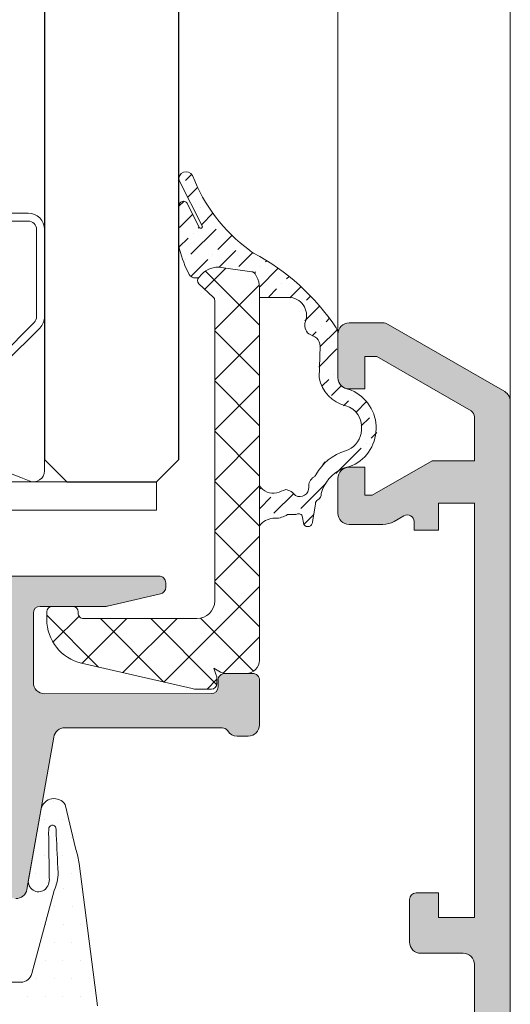
# Model space of a CAD drawing. Units: millimetres. Extents: x 147 to 681, y 187 to 224.
# Drawn here: x 163 to 163, y 206 to 206 of the extents above; entities that cross this region are included whole.
import ezdxf

# ---------------------------------------------------------------- set-up
doc = ezdxf.new("R2010")
doc.units = ezdxf.units.MM
for name, color, linetype, lineweight in [('00_BLANCO', 7, 'Continuous', 9), ('00_GRIS', 8, 'Continuous', 13), ('00_PERFILES', 7, 'Continuous', 9)]:
    doc.layers.add(name, color=color, linetype=linetype, lineweight=lineweight)
doc.layers.add('SOMBREADO PERFILES', color=254, linetype='Continuous')
doc.layers.add('VIDRIO', color=155, linetype='Continuous')

# ---------------------------------------------------------------- blocks, each defined once
blk = doc.blocks.new('intercalario 14')
at = {"color": 8}
blk.add_lwpolyline([(7.387707875464628, -6.999998313420633), (0.4917848027133688, -7.000000920417732, -0.534962220029307), (0.0376994009993155, -6.319380898190503, 0.2050265060898565), (0.0376994009992018, 6.31937905735333, -0.5349622200292729), (0.4917848027133688, 6.999999079582267), (7.387707875464628, 6.999999079582267)], format="xyb", dxfattribs=at)
for points in [[(11.99999999999994, -6.262321875515113), (12, -3.745891941144861), (11.75410759864621, -3.499999539791076), (12, -3.254107138437177), (12, 3.254107138437348), (11.75410759864621, 3.499999539791133), (12, 3.745891941144918), (12, 6.262321875515227, 0.4142135623730907), (11.26232279593296, 6.999999079582267), (7.387707875464628, 6.999999079582267, 0.1989123673795081), (6.866091322143119, 6.783938428838383), (5.331073412787362, 5.248920519484499, 0.1989123673798196), (5.115012762042169, 4.727303966160659), (5.115012762042169, -4.727303966160659, 0.198912367379658), (5.331073412787077, -5.248920519484157), (6.866091322140505, -6.783938428837585, 0.1989123673797091), (7.387707875463432, -6.999999079582378), (11.26232279593296, -6.999999079582267, 0.4142135623731134)], [(7.387707875463432, -6.645914021630232, -0.1989123673798058), (7.116467267735686, -6.533562483243031), (5.581449358381346, -4.998544573886873, -0.1989123673795057), (5.469097819994147, -4.727303966158728), (5.469097819994202, 4.727303966158728, -0.1989123673796467), (5.581449358381577, 4.998544573886988), (7.116467267737392, 6.533562483242918, -0.1989123673795603), (7.387707875465537, 6.645914021630119), (11.26232279593205, 6.645914021630232, -0.4142135623730951), (11.64591494204614, 6.262321875516137), (11.64591494204614, -6.262321875516137, -0.4142135623730951), (11.26232279593205, -6.645914021630232)]]:
    blk.add_lwpolyline(points, format="xyb", close=True, dxfattribs=at)

msp = doc.modelspace()

# ---------------------------------------------------------------- hatches: boundary and pattern name
at = {"layer": '00_GRIS'}
h = msp.add_hatch(dxfattribs=at)
h.set_pattern_fill('ANSI36', color=256, scale=0.0002, style=0)
h.set_pattern_definition([(45, (161.9189742407765, 205.2848467332401), (0.0003367596045400936, 0.001234785216647009), [0.0015875, -0.0003175, 0, -0.0003175])])
edge = h.paths.add_edge_path()
edge.add_arc((163.195177046602, 206.0455290755732), 7.996841547096201e-05, -145.19740424801768, 25.301757587225893, ccw=False)
edge.add_line((163.1951113826686, 206.0454834335385), (163.1945701153477, 206.0465699127748))
edge.add_arc((163.1944062564385, 206.0464574911234), 0.0001987168080838504, 34.45355568670799, 180.4329146110191)
edge.add_line((163.1942075453027, 206.0464559896762), (163.1942075453027, 206.0447633814672))
edge.add_arc((163.1951068006971, 206.044744273549), 0.0008994583797942588, 178.7827280741349, 194.98228060417)
edge.add_arc((163.199642318834, 206.0459169031928), 0.005584085414639424, 194.5743538123795, 207.0623862804236)
edge.add_arc((163.1949623064463, 206.0435884873193), 0.0003614661223289824, 215.9329035961962, 291.3566608743646)
edge.add_line((163.1950939424388, 206.0432518425168), (163.1952256283028, 206.0433930655881))
edge.add_arc((163.1959569772628, 206.0427110921822), 0.0009999795136636288, 81.99963623061973, 137.0008604075513, ccw=False)
edge.add_line((163.1960961537997, 206.0437013390804), (163.1974609493027, 206.0435095355881))
edge.add_arc((163.1974331155791, 206.0433114817255), 0.000200000121615198, 29.996983257441684, 82.00026428628962, ccw=False)
edge.add_line((163.1976063260302, 206.0434114726666), (163.1976735971796, 206.0432949413689))
edge.add_arc((163.1968075453027, 206.0427949872245), 0.000999999999999338, 1.3017142919125035e-11, 29.996966263572176, ccw=False)
edge.add_line((163.1978075453027, 206.0427949872245), (163.1978075453027, 206.0423629445881))
edge.add_line((163.1978075453027, 206.0423629445881), (163.1991075470889, 206.0423629445881))
edge.add_arc((163.1991075470889, 206.0415629445881), 0.0007999999999998409, -20.083618559172578, 90.0000000000162, ccw=False)
edge.add_arc((163.2003284972993, 206.0411165360489), 0.0005000000000001804, 159.9163814408099, 230.580773388072)
edge.add_arc((163.1976457401, 206.0358563734351), 0.0054175077174341, 59.88694084607857, 64.11310532658098, ccw=False)
edge.add_arc((163.2000146808901, 206.0401847337299), 0.0004999999999998037, -2.609112925711088e-11, 45.72272152248598, ccw=False)
edge.add_line((163.2005146808901, 206.0401847337299), (163.2004703483703, 206.0387736686632))
edge.add_arc((163.2020675895226, 206.0390901185811), 0.001628287397515211, 191.2064773427526, 255.6213864364938)
edge.add_arc((163.2014085589472, 206.0365873547416), 0.0009598840633948159, -5.2913863982082034, 74.61376934426067, ccw=False)
edge.add_arc((163.2007819286712, 206.0365706328906), 0.001584051910684746, 349.61048728135785, 357.4020932764466, ccw=False)
edge.add_arc((163.2013564047566, 206.0364653054878), 0.001000000000000048, 286.683926725884, 349.61048728134375, ccw=False)
edge.add_arc((163.202287382207, 206.0333590303158), 0.002242786526770967, 106.68392672589, 151.1901700841829)
edge.add_arc((163.2000593315863, 206.0345844093397), 0.0002999999999996892, 303.9041169207114, 331.1901700842778, ccw=False)
edge.add_arc((163.200505575384, 206.0339204315742), 0.00049999999999979, 123.9041169206077, 183.7869346161969)
edge.add_arc((163.1996075404844, 206.0338609898448), 0.0004000000000001544, -118.88399713844251, 3.786934616118799, ccw=False)
edge.add_arc((163.1988692354486, 206.0331089604126), 0.0006771690434516441, 36.39419151891973, 80.50604549968058)
edge.add_arc((163.1974075443027, 206.0375629415881), 0.004100000000003341, 286.60157750441715, 292.56632413110043, ccw=False)
edge.add_arc((163.1984156344643, 206.0343378663258), 0.00072271518634038, 212.7122454466834, 283.06223329169404, ccw=False)
edge.add_line((163.1978075453027, 206.0339472964702), (163.1978075453027, 206.032157499354))
edge.add_arc((163.1984667854741, 206.0316898828161), 0.0008082467631330416, 94.20331486351978, 144.6509111603509, ccw=False)
edge.add_line((163.1984075443027, 206.0324959555881), (163.1985072538175, 206.0324959555881))
edge.add_arc((163.1985072538175, 206.0334959555881), 0.001000000000000114, 270.000000000026, 303.4289148712913)
edge.add_line((163.1990581558016, 206.0326613856366), (163.199432387349, 206.0326662309418))
edge.add_arc((163.1995425677459, 206.0324993169515), 0.0002000000000000312, 29.999944219873214, 123.4289148711974, ccw=False)
edge.add_line((163.1997157729239, 206.0325993167829), (163.1997935422263, 206.0322207464354))
edge.add_arc((163.1999667474045, 206.0323207462667), 0.0002000000000001492, 209.9999442198686, 359.9999999999675)
edge.add_line((163.2001667474044, 206.0323207462667), (163.2003075453027, 206.0331458308186))
edge.add_arc((163.2005075453027, 206.0331458308186), 0.0002000000000016372, 119.2067407935163, 180.0000000011074, ccw=False)
edge.add_arc((163.2002635641255, 206.0335822631561), 0.0002999999999999468, 299.2067407936357, 362.493915020183)
edge.add_arc((163.2021873090208, 206.0331722136219), 0.001678239230154514, 114.25139438358309, 165.3975009872487, ccw=False)
edge.add_arc((163.2013747649788, 206.0349758772911), 0.0003000000000012812, 294.2513943841013, 298.6265832226994)
edge.add_arc((163.201758044306, 206.034273668663), 0.0004999999998950753, 95.7275949602963, 118.6265831629049, ccw=False)
edge.add_arc((163.2016782051219, 206.0350696747588), 0.00030000000000048, 275.7275950196491, 289.6461878670682)
edge.add_line((163.2017790683864, 206.0347871387401), (163.2019476942136, 206.0348473369106))
edge.add_arc((163.2011723942229, 206.0365230583648), 0.001846383618709495, 294.8283942149558, 431.0135730888478)
edge.add_arc((163.2016793813832, 206.0379840065066), 0.00030000000000006, 71.79547938819665, 80.77903452098907)
edge.add_arc((163.2018075752925, 206.0387736686632), 0.0004999999999999552, 180, 260.7790345207315, ccw=False)
edge.add_line((163.2013075752925, 206.0387736686632), (163.2013075752925, 206.0407310061731))
edge.add_arc((163.2008075752924, 206.0407310061731), 0.0005000000000068213, 359.9999999980587, 393.1499882529155)
edge.add_arc((163.1927788542919, 206.0353834470497), 0.01014657337682708, 33.64033050815893, 61.99357139055605)
edge.add_arc((163.1980173007767, 206.0452223763768), 0.000999999999992415, 228.9464606673943, 241.7113577022758, ccw=False)
edge.add_arc((163.2017964935912, 206.0504889502335), 0.007478380880594676, 200.9919988523649, 233.6176615089255, ccw=False)
edge.add_arc((163.1945329431989, 206.0476450389652), 0.0003262349639323472, 30.35690878371802, 192.4109788272858)
edge.add_line((163.1942143319827, 206.047574923741), (163.1952519369722, 206.0455571180396))
h = msp.add_hatch(dxfattribs=at)
h.set_pattern_fill('ANSI37', color=256, scale=0.0005, angle=89.99999999999999, style=0)
h.set_pattern_definition([(45, (164.4698554809891, 205.2180809792983), (0.001122532015133644, -0.001122532015133644), []), (315, (164.4698554809891, 205.2180809792983), (-0.001122532015133644, -0.001122532015133644), [])])
edge = h.paths.add_edge_path()
edge.add_line((163.1972075473027, 206.0255629415881), (163.1963211943026, 206.0255629415881))
edge.add_arc((163.1963211931785, 206.0260629457837), 0.0005000041956397032, 240.0006412153387, 270.00012882249206, ccw=False)
edge.add_line((163.1960711959267, 206.0256299266505), (163.1957628673027, 206.0258079365881))
edge.add_line((163.1957628673027, 206.0258079365881), (163.1958773923027, 206.0254932845881))
edge.add_arc((163.1954075624402, 206.0253222823567), 0.0004999818625178596, 359.99963350503214, 379.9998003822029, ccw=False)
edge.add_line((163.1959075443027, 206.0253222791585), (163.1959075443027, 206.0251129445881))
edge.add_arc((163.1956575443027, 206.0251129445881), 0.00025, 270, 359.9999999999479, ccw=False)
edge.add_line((163.1956575443027, 206.0248629445881), (163.1950214813027, 206.0248629445881))
edge.add_arc((163.1950214566473, 206.0258631609834), 0.001000216395647834, 257.0012817051245, 270.00141234395625, ccw=False)
edge.add_line((163.1947964787159, 206.0248885750362), (163.1898576403026, 206.0260288075881))
edge.add_arc((163.1903075463039, 206.0279775478465), 0.002000001001207478, 180.0000228149971, 256.9998921761857, ccw=False)
edge.add_line((163.1883075453027, 206.0279775470501), (163.1883075453027, 206.0283129415881))
edge.add_arc((163.1885575453027, 206.0283129415881), 0.00025, 450, 540, ccw=False)
edge.add_line((163.1885575453027, 206.0285629415881), (163.1894575473027, 206.0285629415881))
edge.add_arc((163.1894575473027, 206.0283129415881), 0.00025, 360, 450, ccw=False)
edge.add_line((163.1897075473026, 206.0283129415881), (163.1897075473026, 206.0282629385881))
edge.add_arc((163.1899575473027, 206.0282629385881), 0.0002499999999997728, 539.9999999999478, 630.0000000000522)
edge.add_line((163.1899575473027, 206.0280129385881), (163.1950075423027, 206.0280129385881))
edge.add_arc((163.1950075438027, 206.0288129400881), 0.0008000015000016412, 269.999892570611, 359.9998925706111)
edge.add_line((163.1958075453027, 206.0288129385881), (163.1958075453027, 206.0422259815881))
edge.add_arc((163.1956075435801, 206.0422259823371), 0.00020000172259942, 359.9997854255932, 407.000118139213)
edge.add_line((163.1957439441253, 206.0423722546185), (163.1951038173027, 206.0429691755881))
edge.add_arc((163.195240216144, 206.0431154465825), 0.0001999996193677648, 137.0013624278622, 227.00022367225, ccw=False)
edge.add_line((163.1950939424388, 206.0432518425168), (163.1952256283028, 206.0433930655881))
edge.add_arc((163.1959569772628, 206.0427110921822), 0.0009999795136635512, 441.99963623061876, 497.0008604075561, ccw=False)
edge.add_line((163.1960961537997, 206.0437013390804), (163.1974609493027, 206.0435095355881))
edge.add_arc((163.1974331155791, 206.0433114817255), 0.0002000001216153104, 389.99698325749813, 442.0002642862941, ccw=False)
edge.add_line((163.1976063260302, 206.0434114726666), (163.1976735971796, 206.0432949413689))
edge.add_arc((163.1968075453027, 206.0427949872245), 0.0009999999999999855, 360.00000000001955, 389.9969662635583, ccw=False)
edge.add_line((163.1978075453027, 206.0427949872245), (163.1978075453027, 206.0261629415881))
edge.add_arc((163.1972075463027, 206.0261629405881), 0.0005999990000008584, 270.00009549311386, 360.00009549310306, ccw=False)
h = msp.add_hatch(dxfattribs=at)
h.set_pattern_fill('DOTS', color=256, scale=0.0005, angle=-1.27e-14, style=0)
h.set_pattern_definition([(360, (161.922986920755, 205.2475436238967), (0.0003968750000000004, 0.00079375), [0, -0.00079375])])
edge = h.paths.add_edge_path(flags=16)
edge.add_arc((163.1595037608083, 206.0052101612172), 0.007000000000000481, 314.5607642411146, 359.9999999999964)
edge.add_line((163.1665037608084, 206.0052101612172), (163.1665037608084, 206.0078094343453))
edge.add_arc((163.1675037608084, 206.0078094343453), 0.001, 95.00000000002598, 180.0000000000196, ccw=False)
edge.add_line((163.1674166050656, 206.0088056290433), (163.1728582663002, 206.0092817127121))
edge.add_line((163.1728582663002, 206.0092817127121), (163.1728582663002, 206.0022751766855))
edge.add_line((163.1728582663002, 206.0022751766855), (163.1676760157641, 206.0015364366927))
edge.add_arc((163.1679582663002, 205.9995564531991), 0.001999999999998516, 98.11296588128941, 113.0476373036759)
edge.add_line((163.1671752736469, 206.0013968125403), (163.1644154178931, 206.0002226142568))
h.paths.add_polyline_path([(163.178517112027, 206.0026385520802), (163.1766816516567, 206.0025191156651), (163.1748582663002, 206.0023953331925), (163.1748582663002, 206.0094566900392), (163.1785179827925, 206.009776873744), (163.1818075742922, 206.009776873744), (163.1818075742922, 206.0035385520802), (163.1809075742922, 206.0026385520802)], flags=16)
h.paths.add_polyline_path([(163.1838075742921, 206.0035385520802), (163.1838075742921, 206.009776873744), (163.1884271601433, 206.009776873744), (163.1867174630346, 206.0026385520802), (163.1847075742921, 206.0026385520802)], flags=16)
edge = h.paths.add_edge_path(flags=16)
edge.add_line((163.1900070800845, 205.9983161756275), (163.1894430437034, 206.0007115529535))
edge.add_arc((163.1870095955327, 206.0001385520802), 0.002499999999999612, 13.24999755168296, 49.56629561535254)
edge.add_line((163.188631014947, 206.0020414443743), (163.1899657511683, 206.0076142305922))
edge.add_line((163.1899657511683, 206.0076142305922), (163.1956138222799, 205.9996753032801))
edge.add_arc((163.194862038133, 205.9905324291068), 0.009173730296400257, 85.29935849051185, 121.9530371897883)
edge = h.paths.add_edge_path()
edge.add_line((163.184822949215, 206.0011154791955), (163.1857092033545, 206.0007462430418))
edge.add_arc((163.1857476616619, 206.0008385520802), 9.99999999991936e-05, 247.3821404461791, 269.999999999609)
edge.add_line((163.1857476616619, 206.0007385520802), (163.1868075742921, 206.0007385520802))
edge.add_arc((163.1868074212422, 206.0002381748499), 0.0005003772537481792, 1.7152464076966112, 89.98247498626148, ccw=False)
edge.add_line((163.1873075742922, 206.0002531522549), (163.1880813493461, 205.9977684730453))
edge.add_arc((163.1900281078827, 205.998226873744), 0.001999999999999557, 193.2499975516838, 265.3725637219204)
edge.add_arc((163.1899474316566, 205.9972301333833), 0.001000000000000645, 265.372563721931, 274.6274362780691)
edge.add_arc((163.1898667554306, 205.998226873744), 0.001999999999999609, 274.6274362780794, 302.9918911594958)
edge.add_arc((163.194862038133, 205.9905324291068), 0.007173730296400808, 63.462221741666895, 122.99189115947141, ccw=False)
edge.add_line((163.1980671732778, 205.9969503349234), (163.1995694917237, 205.996290918648))
edge.add_arc((163.1996198181399, 205.9967316783493), 0.0004436235594416812, 263.4861164381971, 399.9815525153501)
edge.add_line((163.1999597452963, 205.9970167246453), (163.1910094733632, 206.0095972245887))
edge.add_arc((163.1930465451279, 206.0110464790956), 0.002499999999999396, 187.3272200738616, 215.4295717648599, ccw=False)
edge.add_line((163.1905669602158, 206.0107276395372), (163.1897488766283, 206.0170732445789))
edge.add_arc((163.1857137175256, 206.0165066010089), 0.004074750780099296, 7.993580069233391, 17.10920695588037)
edge.add_line((163.1896081432766, 206.0177053678708), (163.1891285061073, 206.0197113692666))
edge.add_arc((163.188633138117, 206.0193799979191), 0.0005959835701445288, 33.78013841077262, 165.5479982881807)
edge.add_line((163.1880560132245, 206.0195287368663), (163.1874831666946, 206.016279962756))
edge.add_arc((163.1879438616465, 206.0162759381784), 0.0004607125306901136, 179.4994834509138, 311.5105957431571)
edge.add_arc((163.1880291719265, 206.016174266498), 0.0003280559650040076, 312.1219970140495, 330.9769311045931)
edge.add_arc((163.1877232420513, 206.0163859856644), 0.0006992506852405944, 327.9678239364815, 351.9474090882257)
edge.add_arc((163.1877241521988, 206.0163880491399), 0.0006986419395503448, 351.7693953870046, 363.611902721752)
edge.add_line((163.1884214063998, 206.01643206208), (163.1883994045551, 206.0181483490516))
edge.add_arc((163.2047624131737, 206.0189989622414), 0.01638510280261155, 182.2721647196181, 182.9757801427641, ccw=False)
edge.add_line((163.1883901927663, 206.0183493525259), (163.1884015883483, 206.0186653671635))
edge.add_arc((163.18856017489, 206.0186205420663), 0.0001647998195607312, -5.981974921211588, 164.2168506816077, ccw=False)
edge.add_line((163.1887240773301, 206.0186033673568), (163.1887286553647, 206.0183583342348))
edge.add_arc((162.7772161625928, 205.9975406546005), 0.4120387208657323, 2.660516046932912, 2.8960220351168005, ccw=False)
edge.add_arc((163.1870076743596, 206.0166490221631), 0.001803159229760819, -25.369685864225687, 0.561749924107005, ccw=False)
edge.add_line((163.1886369407144, 206.0158764457248), (163.1876339373375, 206.0121593883682))
edge.add_arc((163.1871479361168, 206.012276873744), 0.0005000000000003943, 270.00000000002603, 346.41010131045545, ccw=False)
edge.add_line((163.1871479361168, 206.011776873744), (163.1784306609068, 206.011776873744))
edge.add_line((163.1784306609068, 206.011776873744), (163.1672422935801, 206.0107980184395))
edge.add_arc((163.1675037608084, 206.0078094343453), 0.003000000000000313, 94.99999999999922, 180.0000000000021)
edge.add_line((163.1645037608083, 206.0078094343453), (163.1645037608083, 206.0052101612172))
edge.add_arc((163.1595037608083, 206.0052101612172), 0.005000000000000452, 311.0787756016286, 359.9999999999987, ccw=False)
edge.add_line((163.1627892410781, 206.0014411269381), (163.1592237829163, 205.9983331046766))
edge.add_arc((163.1595523309433, 205.9979562012487), 0.000500000000000008, 131.0787756016385, 180.000000000013)
edge.add_line((163.1590523309433, 205.9979562012487), (163.1590523309433, 205.997730684411))
edge.add_arc((163.1600561416103, 205.997730684411), 0.001003810666988102, 179.9999999999935, 311.2091247908317)
edge.add_line((163.1607174613927, 205.9969755076101), (163.1622836998538, 205.998347086394))
edge.add_arc((163.1629523865004, 205.9976035420653), 0.0009999999999999905, 60.81197986285031, 131.9657803095816, ccw=False)
edge.add_arc((163.1644154178931, 206.0002226142568), 0.001999999999999251, 240.8119798628303, 293.0476373036949)
edge.add_line((163.1651984105464, 205.9983822549156), (163.1677170456891, 205.9994538243472))
edge.add_arc((163.1685000383425, 205.997613465006), 0.001999999999997685, 98.11296588133217, 113.0476373037285, ccw=False)
edge.add_line((163.1682177878064, 205.9995934484996), (163.1725247744465, 206.0002061569291))
edge.add_arc((163.172567112027, 205.999909159405), 0.0003000000000004808, -2.1714186004828662e-11, 98.11296588128562, ccw=False)
edge.add_line((163.172867112027, 205.999909159405), (163.172867112027, 205.9981885520802))
edge.add_line((163.172867112027, 205.9981885520802), (163.172167112027, 205.9981885520802))
edge.add_arc((163.172167112027, 205.9978885520802), 0.0003000000000000684, 89.99999999999999, 211.5863380966081)
edge.add_arc((163.1744671120271, 205.9993027656426), 0.002999999999999415, 211.5863380965475, 252.2256433891998)
edge.add_arc((163.1736734122686, 205.996826873744), 0.000400000000000644, 252.2256433892011, 270)
edge.add_line((163.1736734122686, 205.996426873744), (163.176017112027, 205.996426873744))
edge.add_arc((163.1757715969279, 205.999019599626), 0.002604324319933508, 275.4094256707873, 346.8445994287514)
edge.add_line((163.1783075742921, 205.998426873744), (163.1783075742921, 206.0002385520802))
edge.add_arc((163.1788075742921, 206.0002385520802), 0.0005, 90, 179.999999999987, ccw=False)
edge.add_line((163.1788075742921, 206.0007385520802), (163.1797223948568, 206.0007385520802))
edge.add_arc((163.1797223948568, 206.0008385520802), 9.99999999997956e-05, 270.0000000003908, 289.7048257803104)
edge.add_line((163.1797561123121, 206.0007444078653), (163.1807921993694, 206.0011154791955))
edge.add_arc((163.1809075742922, 206.0008385520802), 0.0002999999999991377, 2.1714186004828662e-11, 112.61785955346181, ccw=False)
edge.add_line((163.1812075742922, 206.0008385520802), (163.1812075742922, 205.9987385520802))
edge.add_line((163.1812075742922, 205.9987385520802), (163.1805075742922, 205.9987385520802))
edge.add_arc((163.1805075742922, 205.9984385520802), 0.0003000000000000684, 90.00000000017367, 211.5863380966081)
edge.add_arc((163.1828075742922, 205.9998527656426), 0.00299999999999949, 211.5863380965415, 328.4136619034583)
edge.add_arc((163.1851075742921, 205.9984385520802), 0.000300000000000104, 328.4136619034103, 450)
edge.add_line((163.1851075742921, 205.9987385520802), (163.1844075742921, 205.9987385520802))
edge.add_line((163.1844075742922, 205.9987385520802), (163.1844075742922, 206.0008385520802))
edge.add_arc((163.1847075742921, 206.0008385520802), 0.0002999999999992724, 67.38214044654649, 180.0000000001303, ccw=False)
edge = h.paths.add_edge_path(flags=16)
edge.add_arc((163.176017112027, 205.998426873744), 0.0007999999999997271, 269.99999999996743, 359.99999999996743, ccw=False)
edge.add_line((163.176017112027, 205.997626873744), (163.174067112027, 205.997626873744))
edge.add_line((163.174067112027, 205.997626873744), (163.174067112027, 206.0003370216136))
edge.add_line((163.174067112027, 206.0003370216136), (163.176817112027, 206.0005237083162))
edge.add_line((163.176817112027, 206.0005237083162), (163.176817112027, 205.998426873744))
edge = h.paths.add_edge_path(flags=16)
edge.add_arc((163.1828075742922, 205.9985027656426), 0.00075, -180, 0, ccw=False)
edge.add_line((163.1820575742921, 205.9985027656426), (163.1820575742921, 206.0000027656426))
edge.add_arc((163.1828075742922, 206.0000027656426), 0.00075, 0, 180, ccw=False)
edge.add_line((163.1835575742922, 206.0000027656426), (163.1835575742922, 205.9985027656426))
at = {"layer": 'SOMBREADO PERFILES'}
h = msp.add_hatch(color=256, dxfattribs=at)
edge = h.paths.add_edge_path()
edge.add_line((163.2075075752924, 205.9733449890068), (163.2068862549488, 205.9727236686632))
edge.add_line((163.2068862549489, 205.9727236686632), (163.2050075752925, 205.9727236686632))
edge.add_line((163.2050075752925, 205.9727236686632), (163.2050075752925, 205.9724307754444))
edge.add_arc((163.2055075752925, 205.9724307754444), 0.0005000000000004547, 179.9999999997394, 224.9999999999632)
edge.add_line((163.2051540219019, 205.9720772220538), (163.2058611286831, 205.9713701152726))
edge.add_arc((163.2062146820737, 205.9717236686632), 0.000499999999999964, 224.9999999999862, 270)
edge.add_line((163.2062146820737, 205.9712236686632), (163.2073833112238, 205.9712236686632))
edge.add_arc((163.2073833112238, 205.9715236686632), 0.0003000000000001253, 269.9999999998263, 314.9999999999463)
edge.add_line((163.2075954432581, 205.9713115366289), (163.2089197073268, 205.9726358006976))
edge.add_arc((163.2087075752925, 205.9728479327319), 0.0002999999999996728, 315.0000000001459, 360.0000000000326)
edge.add_line((163.2090075752925, 205.9728479327319), (163.2090075752925, 206.0377214472634))
edge.add_arc((163.2085075752925, 206.0377214472634), 0.0005, 1.95413e-11, 59.99999999999943)
edge.add_line((163.2087575752925, 206.0381544599653), (163.2035575752925, 206.0411566813651))
edge.add_arc((163.2033075752925, 206.0407236686632), 0.0004999999999998932, 59.99999999999294, 90.00000000005213)
edge.add_line((163.2033075752925, 206.0412236686632), (163.2018075752925, 206.0412236686632))
edge.add_arc((163.2018075752925, 206.0407236686632), 0.0005000000000001136, 90, 180.0000000000391)
edge.add_line((163.2013075752925, 206.0407236686632), (163.2013075752925, 206.0387736686632))
edge.add_arc((163.2018075752925, 206.0387736686632), 0.0005, 180.0000000000391, 270)
edge.add_line((163.2018075752925, 206.0382736686632), (163.2025075752925, 206.0382736686632))
edge.add_line((163.2025075752924, 206.0382736686632), (163.2025075752924, 206.0397236686632))
edge.add_line((163.2025075752924, 206.0397236686632), (163.2030396261, 206.0397236686632))
edge.add_line((163.2030396261, 206.0397236686632), (163.2072575752926, 206.0372884345573))
edge.add_arc((163.2071075752924, 206.0370286269363), 0.0002999999999992764, -5.4512838687514886e-11, 59.99999995788028, ccw=False)
edge.add_line((163.2074075752925, 206.0370286269363), (163.2074075752925, 206.0350670443331))
edge.add_line((163.2074075752925, 206.0350670443331), (163.2055128311795, 206.0350670443331))
edge.add_line((163.2055128311795, 206.0350670443331), (163.2028396260996, 206.0335236686632))
edge.add_line((163.2028396260995, 206.0335236686632), (163.2025075752924, 206.0335236686632))
edge.add_line((163.2025075752924, 206.0335236686632), (163.2025075752924, 206.0347736686632))
edge.add_line((163.2025075752924, 206.0347736686632), (163.2018075752924, 206.0347736686632))
edge.add_arc((163.2018075752925, 206.0342736686632), 0.0005, 90, 180)
edge.add_line((163.2013075752925, 206.0342736686632), (163.2013075752925, 206.0327236686632))
edge.add_arc((163.2018075752925, 206.0327236686632), 0.0005, 180, 270)
edge.add_line((163.2018075752925, 206.0322236686632), (163.2033200108576, 206.0322236686632))
edge.add_arc((163.2033200108576, 206.0332236686632), 0.001000000000001023, 269.9999999999479, 299.9999999579679)
edge.add_line((163.203820010857, 206.0323576432591), (163.2042575752927, 206.0326102712034))
edge.add_arc((163.2044075752924, 206.0323504635821), 0.0002999999999995633, 4.3428372009657323e-11, 119.99999995794809, ccw=False)
edge.add_line((163.2047075752924, 206.0323504635821), (163.2047075752924, 206.0319670443331))
edge.add_line((163.2047075752924, 206.0319670443331), (163.2058075752924, 206.0319670443331))
edge.add_line((163.2058075752925, 206.0319670443331), (163.2058075752925, 206.0331670443331))
edge.add_line((163.2058075752925, 206.0331670443331), (163.2074075752926, 206.0331670443331))
edge.add_line((163.2074075752925, 206.0331670443331), (163.2074075752925, 206.0146670443331))
edge.add_line((163.2074075752925, 206.0146670443331), (163.2058075752924, 206.0146670443331))
edge.add_line((163.2058075752925, 206.0146670443331), (163.2058075752925, 206.0157670443331))
edge.add_line((163.2058075752925, 206.0157670443331), (163.2048075752925, 206.0157670443331))
edge.add_arc((163.2048075752924, 206.0154670443331), 0.000300000000000182, 90, 180)
edge.add_line((163.2045075752925, 206.0154670443331), (163.2045075752925, 206.0135670443331))
edge.add_arc((163.2050075752925, 206.0135670443331), 0.0005, 180, 270)
edge.add_line((163.2050075752925, 206.0130670443331), (163.2069075752925, 206.0130670443331))
edge.add_arc((163.2069075752925, 206.0125670443331), 0.0005, 0, 90, ccw=False)
edge.add_line((163.2074075752925, 206.0125670443331), (163.2074075752925, 206.0029034841251))
edge.add_line((163.2074075752925, 206.0029034841251), (163.2071921567896, 205.9957087048955))
edge.add_arc((163.2066923807541, 205.9957236686632), 0.0005000000000004208, 270, 358.28502245566125, ccw=False)
edge.add_line((163.2066923807541, 205.9952236686632), (163.1980075752924, 205.9952236686632))
edge.add_line((163.1980075752924, 205.9952236686632), (163.1980075752924, 205.9967236686632))
edge.add_line((163.1980075752924, 205.9967236686632), (163.1963068620373, 205.9967236686632))
edge.add_arc((163.1955575742921, 205.9967563470182), 0.0007499999999993359, 284.45361837396626, 357.5027669989871, ccw=False)
edge.add_line((163.1957447714383, 205.9960300845117), (163.1953371565108, 205.9958009431525))
edge.add_arc((163.1942935401687, 205.9975070688601), 0.001999999999999923, 231.8057730257458, 301.45361837398013, ccw=False)
edge.add_arc((163.1927477171422, 205.9955422708627), 0.00050000000000004, 51.80577302571721, 91.62374875110208)
edge.add_line((163.1927335491579, 205.9960420700906), (163.1920769277134, 205.9960234566119))
edge.add_line((163.1920769277134, 205.9960234566119), (163.1920666756287, 205.9960231219435))
edge.add_arc((163.192080312836, 205.9957234320595), 0.000300000000000456, 92.60541254649208, 198.2514152280158)
edge.add_line((163.1917954054187, 205.9956294758802), (163.193859692909, 205.992963034826))
edge.add_arc((163.1940062885843, 205.9930328703047), 0.0001623800667885632, 205.4722696862111, 397.3204305907448)
edge.add_arc((163.1943148202517, 205.9932197275166), 0.0001999999999931344, 128.823976231281, 206.2349831067871, ccw=False)
edge.add_line((163.1941894342754, 205.9933755426536), (163.1958814414154, 205.9947371174731))
edge.add_line((163.1958814414154, 205.9947371174731), (163.1961569982329, 205.9948112804303))
edge.add_arc((163.1963075742922, 205.9945518062497), 0.0002999999999999688, -89.9999999999132, 120.12712077284979, ccw=False)
edge.add_line((163.1963075742922, 205.9942518062497), (163.1963075742922, 205.9897518062497))
edge.add_arc((163.1961075742921, 205.9897518062497), 0.0002000000000007276, 269.9999999998697, 359.99999999993486, ccw=False)
edge.add_line((163.1961075742921, 205.9895518062498), (163.1959554154735, 205.9895518062498))
edge.add_line((163.1959554154735, 205.9895518062498), (163.1942074784746, 205.9906179197714))
edge.add_arc((163.1940075742922, 205.9906241099106), 0.00019999999999235, 358.2263725000032, 540.0000000000325)
edge.add_line((163.1938075742921, 205.9906241099106), (163.1938075752925, 205.9892322232276))
edge.add_arc((163.1940075752925, 205.9892322232276), 0.0001999999999993636, 179.9999999996906, 239.9999999999227)
edge.add_line((163.1939075752924, 205.9890590181468), (163.1959575752925, 205.987875450095))
edge.add_arc((163.1956075752925, 205.9872692323123), 0.0006999999999998536, 3.2514435588382185e-11, 60.00000000004468, ccw=False)
edge.add_line((163.1963075752925, 205.9872692323123), (163.1963075752925, 205.9851781050141))
edge.add_arc((163.1956075752925, 205.9851781050141), 0.0006999999999993632, -59.99999999997959, 3.2514435588382185e-11, ccw=False)
edge.add_line((163.1959575752925, 205.9845718872315), (163.1939075752924, 205.9833883191796))
edge.add_arc((163.1940075752925, 205.9832151140989), 0.000199999999998828, 120.0000000000133, 180.0000000000163)
edge.add_line((163.1938075752925, 205.9832151140989), (163.1938075752925, 205.9818231951957))
edge.add_arc((163.1940075752924, 205.9818231951957), 0.000199999999992542, 179.9999999999023, 361.773627500062)
edge.add_line((163.1942074794749, 205.9818293853349), (163.1959554164738, 205.9828954988566))
edge.add_line((163.1959554164738, 205.9828954988566), (163.1961075752924, 205.9828954988566))
edge.add_arc((163.1961075752924, 205.9826954988566), 0.0002000000000007276, 0, 90, ccw=False)
edge.add_line((163.1963075752925, 205.9826954988566), (163.1963075752925, 205.9781954988566))
edge.add_arc((163.1963075752925, 205.9778954988566), 0.0002999999999999544, -90, 90, ccw=False)
edge.add_line((163.1963075752925, 205.9775954988566), (163.1958814424157, 205.9777101876332))
edge.add_line((163.1958814424157, 205.9777101876332), (163.1941894352757, 205.9790717624527))
edge.add_arc((163.194314821252, 205.9792275775898), 0.0001999999999927892, 177.9999999997052, 231.1760237686374, ccw=False)
edge.add_line((163.1941149430866, 205.9792345574891), (163.1941203728142, 205.9793900445432))
edge.add_arc((163.1939748407972, 205.9793951266333), 0.0001456207251747032, 357.9999999997317, 502.2539197242814)
edge.add_line((163.1938596939093, 205.9794842702803), (163.191795406419, 205.9768178292262))
edge.add_arc((163.1920803138362, 205.9767238730469), 0.00030000000000082, 161.7485847719495, 268.8660211639613)
edge.add_line((163.1920743767246, 205.9764239318015), (163.1920769287137, 205.9764238484945))
edge.add_line((163.1920769287137, 205.9764238484945), (163.1927335501582, 205.9764052350157))
edge.add_arc((163.1927477181425, 205.9769050342436), 0.0005000000000003229, 268.3762512488472, 308.1942269742546)
edge.add_arc((163.194293541169, 205.9749402362462), 0.001999999999999866, 58.54638162593119, 128.1942269742564, ccw=False)
edge.add_line((163.1953371575112, 205.9766463619539), (163.1961006915348, 205.9762948174689))
edge.add_arc((163.1959380851961, 205.9758219970182), 0.0004999999999999728, 23.757737173097325, 71.02153952174689, ccw=False)
edge.add_line((163.1963957137382, 205.9760234321627), (163.1969329981672, 205.9748028075765))
edge.add_arc((163.1972075752925, 205.9749236686632), 0.0002999999999995476, 203.7577371730716, 269.9999999999131)
edge.add_line((163.1972075752925, 205.9746236686632), (163.1975075752925, 205.9746236686632))
edge.add_line((163.1975075752924, 205.9746236686632), (163.1975075752924, 205.9762236686632))
edge.add_line((163.1975075752924, 205.9762236686632), (163.2075075752924, 205.9762236686632))
edge.add_line((163.2075075752924, 205.9762236686632), (163.2075075752924, 205.9733449890068))
h.paths.add_polyline_path([(163.1978075752925, 205.9937236686632), (163.2075075752924, 205.9937236686632), (163.2075075752924, 205.9777236686632), (163.1978075752925, 205.9777236686632)], flags=16)
h = msp.add_hatch(color=256, dxfattribs=at)
h.paths.add_polyline_path([(163.1808075742922, 206.0186136339414), (163.1808075742922, 206.0284136339413), (163.1864089993624, 206.0284136339413), (163.1864089993624, 206.0186136339414)], flags=16)
edge = h.paths.add_edge_path()
edge.add_arc((163.1773148202517, 206.018168694372), 0.0001999999999930664, 178.0000000043688, 231.1760237693496)
edge.add_line((163.1771894342754, 206.018012879235), (163.1788326039009, 206.0166906044446))
edge.add_arc((163.1790206828654, 206.0169243271503), 0.000299999999999978, 231.1760237689586, 253.0000000001049)
edge.add_line((163.1789329713539, 206.0166374357235), (163.1792198627807, 206.0165497242121))
edge.add_arc((163.1793075742921, 206.0168366156389), 0.0003000000000000561, 253.0000000000218, 450.0000000000866)
edge.add_line((163.1793075742921, 206.0171366156389), (163.1793075742921, 206.0216366156389))
edge.add_arc((163.1791075742922, 206.0216366156389), 0.0002000000000007276, 1.302755e-10, 90)
edge.add_line((163.1791075742922, 206.0218366156388), (163.179039685549, 206.0218366156388))
edge.add_arc((163.179039685549, 206.0215366156389), 0.0003000000000010344, 90, 121.3801319349428)
edge.add_line((163.1788834714628, 206.0217927350627), (163.1772074784745, 206.0207705021172))
edge.add_arc((163.1770075742921, 206.020764311978), 0.0001999999999923464, -180, 1.7736274999642774, ccw=False)
edge.add_line((163.1768075742922, 206.020764311978), (163.1768075742922, 206.0215502057059))
edge.add_arc((163.1773075742922, 206.0215502057059), 0.0004999999999986357, 138.7507486144443, 179.9999999999479, ccw=False)
edge.add_arc((163.1761798016587, 206.0225392096934), 0.0009999999999995197, 318.7507486144544, 401.2492513855457)
edge.add_arc((163.1773075742922, 206.0235282136809), 0.0004999999999999892, 179.9999999997981, 221.2492513854966, ccw=False)
edge.add_line((163.1768075742922, 206.0235282136809), (163.1768075742922, 206.0243141074088))
edge.add_arc((163.1770075742921, 206.0243141074088), 0.000199999999992542, -1.7736275000946193, 180, ccw=False)
edge.add_line((163.1772074784747, 206.0243079172696), (163.1788834714629, 206.0232856843241))
edge.add_arc((163.179039685549, 206.0235418037479), 0.0003000000000009001, 238.6198680648467, 269.9999999998263)
edge.add_line((163.179039685549, 206.023241803748), (163.1791075742922, 206.023241803748))
edge.add_arc((163.1791075742922, 206.0234418037479), 0.0002000000000007276, 270, 359.9999999998697)
edge.add_line((163.1793075742921, 206.0234418037479), (163.1793075742921, 206.027941803748))
edge.add_arc((163.1793075742921, 206.028241803748), 0.0002999999999997272, 270, 466.9999999999079)
edge.add_line((163.1792198627808, 206.0285286951747), (163.178932971354, 206.0284409836633))
edge.add_arc((163.1790206828654, 206.0281540922365), 0.0002999999999990292, 106.9999999998564, 128.823976231069)
edge.add_line((163.1788326039009, 206.0283878149422), (163.1771894342754, 206.0270655401519))
edge.add_arc((163.1773148202517, 206.0269097250148), 0.0001999999999934396, 128.823976230711, 181.9999999955615)
edge.add_line((163.1771149420863, 206.0269027451154), (163.1771203718139, 206.0267472580613))
edge.add_arc((163.1769748397969, 206.0267421759713), 0.000145620725175128, -142.253919724299, 1.9999999999268994, ccw=False)
edge.add_line((163.176859692909, 206.0266530323242), (163.1747954054188, 206.0293194733784))
edge.add_arc((163.1750803128359, 206.0294134295577), 0.0003000000000005304, 92.60541254683818, 198.2514152281601, ccw=False)
edge.add_line((163.1750666756287, 206.0297131194417), (163.1750769277135, 206.0297134541101))
edge.add_line((163.1750769277135, 206.0297134541101), (163.1757335491579, 206.0297320675888))
edge.add_arc((163.1757477171423, 206.0292322683609), 0.00049999999999992, 51.80577302582731, 91.62374875136283, ccw=False)
edge.add_arc((163.1772935401688, 206.0311970663583), 0.001999999999999911, 231.8057730257447, 301.4536183740748)
edge.add_arc((163.1764720370609, 206.0333232143262), 0.004262040835937429, 295.9516049008053, 306.8710690724229)
edge.add_line((163.1790293312727, 206.0299136339413), (163.193319427392, 206.0299136339413))
edge.add_arc((163.193319427392, 206.0296136339414), 0.000300000000000182, 0, 90, ccw=False)
edge.add_line((163.193619427392, 206.0296136339414), (163.193619427392, 206.0294106803353))
edge.add_arc((163.193319427392, 206.0294106803353), 0.0002999999999997272, 283.0335569903824, 359.99999999993486, ccw=False)
edge.add_line((163.1933870838974, 206.0291184088908), (163.1910208211057, 206.0285706541428))
edge.add_arc((163.1909531646003, 206.0288629255873), 0.000299999999997294, 269.99999999991314, 283.0335569903136, ccw=False)
edge.add_line((163.1909531646003, 206.0285629255874), (163.1880075742921, 206.0285629255874))
edge.add_arc((163.1880075742921, 206.0282629255873), 0.0002999999999999544, 90.00000000008686, 180.0000000000434)
edge.add_line((163.1877075742922, 206.0282629255873), (163.1877075742922, 206.0251621152983))
edge.add_arc((163.1882075742922, 206.0251621152983), 0.0005, 179.9999999999674, 270.0111214503738)
edge.add_line((163.1882076713451, 206.0246621153077), (163.1956571325202, 206.0246635612923))
edge.add_arc((163.1956570742884, 206.0249635612866), 0.0003000000000001485, 270.0111214504433, 360)
edge.add_line((163.1959570742885, 206.0249635612866), (163.1959570742885, 206.0252629415881))
edge.add_arc((163.1962570742884, 206.0252629415881), 0.000300000000000182, 90, 180, ccw=False)
edge.add_line((163.1962570742884, 206.0255629415881), (163.1975075791603, 206.0255629415881))
edge.add_arc((163.1975075791603, 206.0252629415881), 0.0003000000000003524, -0.0012728788195772722, 90, ccw=False)
edge.add_line((163.1978075791602, 206.0252629349233), (163.1978075114451, 206.023269734671))
edge.add_arc((163.1973075114454, 206.0232697516575), 0.0005000000000002316, 270, 359.99805348872513, ccw=False)
edge.add_line((163.1973075114454, 206.0227697516575), (163.1968075453098, 206.0227697516575))
edge.add_arc((163.1968075453099, 206.0232697516575), 0.0005000000000004547, 212.6214533057297, 270, ccw=False)
edge.add_arc((163.1961337448254, 206.0228384827078), 0.000299999999895408, 32.62145326921425, 89.99866517861176)
edge.add_line((163.1961337518145, 206.0231384827077), (163.1891120991171, 206.0231386462868))
edge.add_arc((163.1891120874689, 206.022638646287), 0.0004999999999998248, 89.99866521521096, 170.0000000000346)
edge.add_line((163.1886196835924, 206.0227254703758), (163.187419980488, 206.0159216159708))
edge.add_arc((163.1869275766114, 206.0160084400596), 0.0004999999999999736, 268.9355407997154, 350.00000000005383, ccw=False)
edge.add_arc((163.1869089993623, 206.0160084400596), 0.0005000000000000576, 179.9999999999414, 271.0644592003367, ccw=False)
edge.add_line((163.1864089993624, 206.0160084400596), (163.1864089993624, 206.0170136339413))
edge.add_line((163.1864089993624, 206.0170136339413), (163.1808075742921, 206.0170136339413))
edge.add_line((163.1808075742922, 206.0170136339413), (163.1808075742922, 206.0157236686632))
edge.add_arc((163.1803075742921, 206.0157236686632), 0.0005, -90, 0, ccw=False)
edge.add_line((163.1803075742921, 206.0152236686632), (163.1789488802782, 206.0152236686632))
edge.add_arc((163.1764720370605, 206.0117552050608), 0.004262040835900908, 54.46922250585185, 64.04839509365289)
edge.add_arc((163.1772935401688, 206.0138813530285), 0.002000000000000183, 58.54638162593278, 128.1942269742542)
edge.add_arc((163.1757477171423, 206.0158461510259), 0.0005000000000003396, 268.3762512486905, 308.19422697418946, ccw=False)
edge.add_line((163.1757335491579, 206.015346351798), (163.1750769277135, 206.0153649652767))
edge.add_line((163.1750769277135, 206.0153649652767), (163.1750666756287, 206.0153652999451))
edge.add_arc((163.1750803128359, 206.0156649898291), 0.0003000000000009568, 161.7485847718362, 267.3945874530776, ccw=False)
edge.add_line((163.1747954054188, 206.0157589460084), (163.176859692909, 206.0184253870626))
edge.add_arc((163.1769748397969, 206.0183362434155), 0.000145620725174718, -2.000000000105615, 142.2539197242992, ccw=False)
edge.add_line((163.1771203718139, 206.0183311613255), (163.1771149420863, 206.0181756742714))

# ---------------------------------------------------------------- linework, layer by layer
at = {"layer": '00_BLANCO', "ltscale": 10}
msp.add_line((163.2090075752925, 206.0377214472634), (163.2090075752925, 206.1261236686632), dxfattribs=at)
at = {"layer": '00_GRIS', "color": 8, "ltscale": 10}
msp.add_line((163.2013075752925, 206.0407236686632), (163.2013075752925, 206.1261236686632), dxfattribs=at)
at = {"layer": '00_GRIS'}
for points in [[(163.1952493436025, 206.0455632529221, -0.920345986705482), (163.1951113826686, 206.0454834335385), (163.1945701153476, 206.0465699127749, 0.7398217069465919), (163.1942075453027, 206.0464559896762), (163.1942075453027, 206.0447633814672, 0.0708018351839241), (163.1942379186647, 206.0445117452909, 0.0545433128677706), (163.1946696256039, 206.0433763654627, 0.3415176038208581), (163.1950939424388, 206.0432518425168), (163.1952256283026, 206.0433930655881, -0.244704104549472), (163.1960961537997, 206.0437013390804), (163.1974609493027, 206.0435095355881, -0.2308832704193036), (163.1976063260302, 206.0434114726666), (163.1976735971796, 206.0432949413689, -0.1316390310067761), (163.1978075453027, 206.0427949872245), (163.1978075453027, 206.0423629445881), (163.1991075470889, 206.0423629445881, -0.5210308654789424), (163.1998589010645, 206.0412882316409, 0.3184888653492341), (163.2000110024084, 206.0407302757814, -0.0184422116276446), (163.2003637465958, 206.0405427185522, -0.2021926739121913), (163.2005146808901, 206.0401847337299), (163.2004703483703, 206.0387736686632, 0.2887056428765074), (163.2016632396277, 206.0375128357874, -0.3635016460112419), (163.2023643525351, 206.0364988333757, -0.0340103989227976), (163.2023400092527, 206.0362849663762, -0.2816832715786879), (163.2016434965656, 206.035507402417, 0.1966736614646529), (163.2003221987909, 206.0344398381366, -0.1196236143669468), (163.2002266730104, 206.0343354176776, 0.2674012531995643), (163.2000066671064, 206.0338874083912, -0.592995095077276), (163.1994143253465, 206.0335107500548, 0.194886852822584), (163.1989809301065, 206.033776854279, -0.0260319948527502), (163.1985789747878, 206.0336338512839, -0.3169785241203706), (163.1978075453027, 206.0339472964702), (163.1978075453027, 206.032157499354, -0.2237445474891993), (163.1984075443027, 206.0324959555881), (163.1985072538175, 206.0324959555881, 0.1469044589763378), (163.1990581558016, 206.0326613856366), (163.199432387349, 206.0326662309418, -0.4318529258020002), (163.1997157729239, 206.0325993167829), (163.1997935422263, 206.0322207464354, 0.7673273746687462), (163.2001667474044, 206.0323207462667), (163.2003075453027, 206.0331458308186, -0.2716624035812911), (163.2004099528318, 206.0333204037536, 0.2833823480446837), (163.2005632799801, 206.0335953171417, -0.2269471466706133), (163.2014979872913, 206.0347023516767, 0.0190926821052806), (163.2015184947267, 206.0347125490556, -0.100249508879155), (163.2017081448161, 206.0347711724729, 0.0608060933923403), (163.2017790683864, 206.0347871387401), (163.2019476942136, 206.0348473369106, 0.6756847603448725), (163.2017731043442, 206.0382689907282, 0.0392182421727384), (163.2017274540992, 206.0382801298153, -0.3678245009642702), (163.2013075752925, 206.0387736686632), (163.2013075752925, 206.0407310061731, 0.1456613686642096), (163.2012261962655, 206.0410044224876, 0.1243493991731313), (163.1975433871133, 206.0443418050624, -0.0557550367821439), (163.1973605368053, 206.0444682801722, -0.1433258000624779), (163.1948144493934, 206.0478099132025, 0.8544887892193335), (163.1942143319827, 206.047574923741), (163.1952519369722, 206.0455571180396)], [(163.1905669602158, 206.0107276395372), (163.1897488766283, 206.0170732445789, 0.0397954133658837), (163.1896081432766, 206.0177053678708), (163.1891285061074, 206.0197113692666, 0.6479684654378697), (163.1880560132245, 206.0195287368663), (163.1874831666946, 206.016279962756, 0.649476530121683), (163.1882492028116, 206.0159309413539, 0.0824562858775787), (163.1883160320793, 206.0160151062993), (163.1883160320793, 206.0160151062993, 0.1050141755089254), (163.1884155980596, 206.0162880332342, 0.0517187251782754), (163.1884214063998, 206.01643206208), (163.1883994045552, 206.0181483490516, -0.0030701110962343), (163.1883901927663, 206.0183493525259), (163.1884015883484, 206.0186653671635, -0.9179284258905076), (163.1887240773301, 206.0186033673568), (163.1887286553647, 206.0183583342348, -0.0010275890871846), (163.1888107469248, 206.0166667007485), (163.1888107469248, 206.0166667007485, -0.1136325672174324), (163.1886369407144, 206.0158764457248), (163.1876339373374, 206.0121593883682, -0.346330408460777), (163.1871479361168, 206.011776873744), (163.1784306609068, 206.011776873744), (163.1672422935801, 206.0107980184395, 0.3888787318530107), (163.1645037608083, 206.0078094343453)]]:
    msp.add_lwpolyline(points, format="xyb", dxfattribs=at)
msp.add_lwpolyline([(163.1972075473027, 206.0255629415881), (163.1963211943026, 206.0255629415881, -0.1316502231018741), (163.1960711959267, 206.0256299266505), (163.1957628673027, 206.0258079365881), (163.1958773923027, 206.0254932845881, -0.0874893972383672), (163.1959075443027, 206.0253222791585), (163.1959075443027, 206.0251129445881, -0.4142135623728953), (163.1956575443027, 206.0248629445881), (163.1950214813027, 206.0248629445881, -0.056784686985056), (163.1947964787159, 206.0248885750362), (163.1898576403026, 206.0260288075881, -0.3492149938875626), (163.1883075453027, 206.0279775470501), (163.1883075453027, 206.0283129415881, -0.4142135623730951), (163.1885575453027, 206.0285629415881), (163.1894575473027, 206.0285629415881, -0.4142135623730951), (163.1897075473026, 206.0283129415881), (163.1897075473026, 206.0282629385881, 0.4142135623734946), (163.1899575473027, 206.0280129385881), (163.1950075423027, 206.0280129385881, 0.4142135623730534), (163.1958075453027, 206.0288129385881), (163.1958075453027, 206.0422259815881, 0.208001813677166), (163.1957439441253, 206.0423722546185), (163.1951038173027, 206.0429691755881, -0.4142077411222095), (163.1950939424388, 206.0432518425168), (163.1952256283026, 206.0433930655881, -0.2447041045495205), (163.1960961537997, 206.0437013390804), (163.1974609493027, 206.0435095355881, -0.2308832704188093), (163.1976063260302, 206.0434114726666), (163.1976735971796, 206.0432949413689, -0.1316390310066851), (163.1978075453027, 206.0427949872245), (163.1978075453027, 206.0261629415881, -0.4142135623730395)], format="xyb", close=True, dxfattribs=at)
msp.add_lwpolyline([(163.1932074492638, 206.0341236621981), (163.1668742141383, 206.0341236743723), (163.1668742135531, 206.0328581185607), (163.1932074492638, 206.0328581185607)], close=True, dxfattribs=at)
at = {"layer": '00_PERFILES'}
for points in [[(163.2090075752925, 205.9728479327319), (163.2090075752925, 206.0377214472634, 0.2679491924310136), (163.2087575752925, 206.0381544599653), (163.2035575752925, 206.0411566813651, 0.131652497587642), (163.2033075752925, 206.0412236686632), (163.2018075752925, 206.0412236686632, 0.4142135623732285), (163.2013075752925, 206.0407236686632), (163.2013075752925, 206.0387736686632, 0.4142135623729619), (163.2018075752925, 206.0382736686632), (163.2025075752924, 206.0382736686632), (163.2025075752924, 206.0397236686632), (163.2030396261, 206.0397236686632), (163.2072575752926, 206.0372884345573, -0.267949192234374), (163.2074075752925, 206.0370286269363), (163.2074075752925, 206.0350670443331), (163.2055128311795, 206.0350670443331), (163.2028396260995, 206.0335236686632), (163.2025075752924, 206.0335236686632), (163.2025075752924, 206.0347736686632), (163.2018075752925, 206.0347736686632, 0.4142135623730951), (163.2013075752925, 206.0342736686632), (163.2013075752925, 206.0327236686632, 0.4142135623730951), (163.2018075752925, 206.0322236686632), (163.2033200108576, 206.0322236686632, 0.1316524974010476), (163.203820010857, 206.0323576432591), (163.2042575752927, 206.0326102712033, -0.5773502689451624), (163.2047075752924, 206.0323504635821), (163.2047075752924, 206.0319670443331), (163.2058075752925, 206.0319670443331), (163.2058075752925, 206.0331670443331), (163.2074075752925, 206.0331670443331), (163.2074075752925, 206.0146670443331), (163.2058075752925, 206.0146670443331), (163.2058075752925, 206.0157670443331), (163.2048075752924, 206.0157670443331, 0.4142135623730951), (163.2045075752925, 206.0154670443331), (163.2045075752925, 206.0135670443331, 0.4142135623730951), (163.2050075752925, 206.0130670443331), (163.2069075752925, 206.0130670443331, -0.4142135623730951), (163.2074075752925, 206.0125670443331), (163.2074075752925, 206.0029034841251)], [(163.1790293312727, 206.0299136339413), (163.193319427392, 206.0299136339413, -0.4142135623730951), (163.193619427392, 206.0296136339414), (163.193619427392, 206.0294106803353, -0.349051365680743), (163.1933870838974, 206.0291184088908), (163.1910208211057, 206.0285706541428, -0.0569310084642289), (163.1909531646003, 206.0285629255874), (163.1880075742921, 206.0285629255874, 0.4142135623726511), (163.1877075742922, 206.0282629255873), (163.1877075742922, 206.0251621152983, 0.414270415825818), (163.1882076713451, 206.0246621153077), (163.1956571325202, 206.0246635612923, 0.4141567112057836), (163.1959570742885, 206.0249635612866), (163.1959570742885, 206.0252629415881, -0.4142135623730951), (163.1962570742884, 206.0255629415881), (163.1975075791603, 206.0255629415881, -0.4142200692824174), (163.1978075791602, 206.0252629349233), (163.1978075114451, 206.023269734671, -0.4142036119378603), (163.1973075114454, 206.0227697516575), (163.1968075453099, 206.0227697516575, -0.255726642814012), (163.1963864200071, 206.0230002085638, 0.2557204378521614), (163.1961337518145, 206.0231384827077), (163.1891120991171, 206.0231386462868, 0.3639768299211636), (163.1886196835924, 206.0227254703758), (163.187419980488, 206.0159216159708, -0.3692390460264367), (163.1869182879869, 206.0155085263456, -0.4196655536791191)]]:
    msp.add_lwpolyline(points, format="xyb", dxfattribs=at)
at = {"layer": 'VIDRIO'}
msp.add_lwpolyline([(163.1882075453027, 206.1261236686632), (163.1882075453027, 206.0351236686632), (163.1892075453027, 206.0341236686632), (163.1932075453027, 206.0341236686632), (163.1942075453027, 206.0351236686632), (163.1942075453027, 206.1261236686632)], dxfattribs=at)

# ---------------------------------------------------------------- block references
at = {"layer": '00_GRIS', "xscale": -0.001000000000004775, "yscale": 0.001000000000004775, "zscale": 0.001, "rotation": 270}
msp.add_blockref('intercalario 14', (163.1812075475266, 206.0341236751284), dxfattribs=at)

doc.saveas('drawing.dxf')
